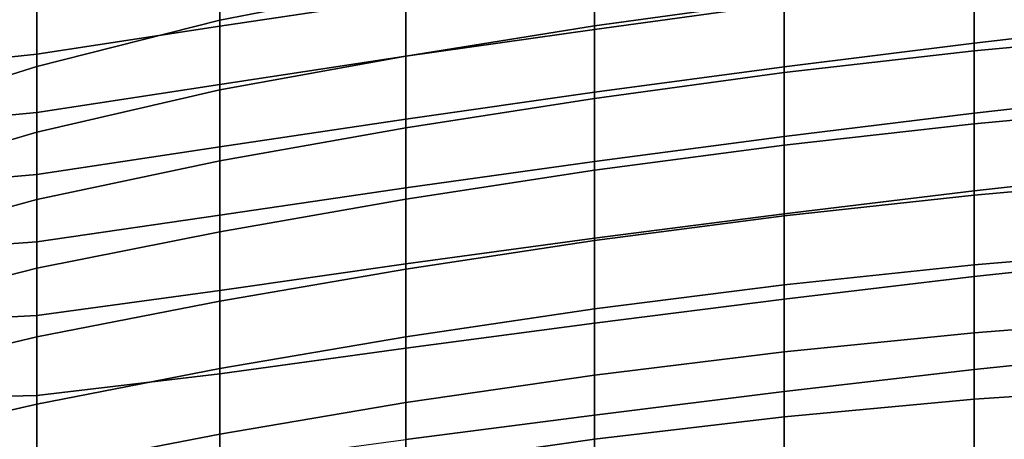
# Model space of a CAD drawing. Units: inches. Extents: x -15.4 to 15.4, y -15.4 to 15.4.
# Drawn here: x -9.8 to -7, y 10.9 to 12.2 of the extents above; entities that cross this region are included whole.
import ezdxf

# ---------------------------------------------------------------- set-up
doc = ezdxf.new("R2010")
doc.units = ezdxf.units.IN
doc.header["$MEASUREMENT"] = 0
doc.layers.add('AFUFU-3D-CH-CU-B', color=2, linetype='Continuous')

msp = doc.modelspace()

# ---------------------------------------------------------------- linework, layer by layer
at = {"layer": 'AFUFU-3D-CH-CU-B'}
for points in [[(-8.7239, 12.4591, 20.8353), (-8.7239, 12.2571, 20.3029), (-9.258, 12.153, 20.3171), (-9.258, 12.3446, 20.8526)], [(-7.6392, 12.422, 20.2818), (-7.6392, 12.2126, 19.7509), (-8.1831, 12.1371, 19.7612), (-8.1831, 12.3455, 20.2918)], [(-9.783, 12.3758, 21.4183), (-9.783, 12.2019, 20.8774), (-10.2963, 12.0323, 20.9097), (-10.2963, 12.2, 21.4519)], [(-9.258, 12.2947, 25.9266), (-9.258, 12.1356, 25.3619), (-8.7239, 12.2159, 25.3186), (-8.7239, 12.3726, 25.8862)], [(-9.258, 12.3446, 20.8526), (-9.258, 12.153, 20.3171), (-9.783, 12.0195, 20.3394), (-9.783, 12.2019, 20.8774)], [(-8.1831, 12.3455, 20.2918), (-8.1831, 12.1371, 19.7612), (-8.7239, 12.0501, 19.7725), (-8.7239, 12.2571, 20.3029)], [(-8.1831, 12.2929, 25.2801), (-8.1831, 12.1267, 24.7132), (-7.6392, 12.2006, 24.6779), (-7.6392, 12.3663, 25.2465)], [(-7.0945, 12.2696, 24.6451), (-7.0945, 12.0874, 24.0799), (-6.5498, 12.1503, 24.048), (-6.5498, 12.3333, 24.6145)], [(-6.5498, 12.3259, 19.7355), (-6.5498, 12.1158, 19.2038), (-7.0945, 12.065, 19.2116), (-7.0945, 12.2754, 19.7428)], [(-9.783, 12.2161, 25.9758), (-9.783, 12.0554, 25.4147), (-9.258, 12.1356, 25.3619), (-9.258, 12.2947, 25.9266)], [(-8.7239, 12.2159, 25.3186), (-8.7239, 12.0492, 24.7538), (-8.1831, 12.1267, 24.7132), (-8.1831, 12.2929, 25.2801)], [(-7.0945, 12.2754, 19.7428), (-7.0945, 12.065, 19.2116), (-7.6392, 12.0023, 19.2204), (-7.6392, 12.2126, 19.7509)], [(-7.6392, 12.2006, 24.6779), (-7.6392, 12.019, 24.1141), (-7.0945, 12.0874, 24.0799), (-7.0945, 12.2696, 24.6451)], [(-8.7239, 12.2571, 20.3029), (-8.7239, 12.0501, 19.7725), (-9.258, 11.9533, 19.7846), (-9.258, 12.153, 20.3171)], [(-10.2963, 12.156, 26.0338), (-10.2963, 12.0012, 25.4753), (-9.783, 12.0554, 25.4147), (-9.783, 12.2161, 25.9758)], [(-9.783, 12.2019, 20.8774), (-9.783, 12.0195, 20.3394), (-10.2963, 11.8583, 20.3695), (-10.2963, 12.0323, 20.9097)], [(-9.258, 12.1356, 25.3619), (-9.258, 11.9681, 24.7996), (-8.7239, 12.0492, 24.7538), (-8.7239, 12.2159, 25.3186)], [(-7.6392, 12.2126, 19.7509), (-7.6392, 12.0023, 19.2204), (-8.1831, 11.9283, 19.2307), (-8.1831, 12.1371, 19.7612)], [(-8.1831, 12.1267, 24.7132), (-8.1831, 11.9461, 24.1507), (-7.6392, 12.019, 24.1141), (-7.6392, 12.2006, 24.6779)], [(-9.258, 12.153, 20.3171), (-9.258, 11.9533, 19.7846), (-9.783, 11.8312, 19.8034), (-9.783, 12.0195, 20.3394)], [(-7.0945, 12.0874, 24.0799), (-7.0945, 11.8859, 23.5213), (-6.5498, 11.9475, 23.4884), (-6.5498, 12.1503, 24.048)], [(-9.783, 12.0554, 25.4147), (-9.783, 11.888, 24.8556), (-9.258, 11.9681, 24.7996), (-9.258, 12.1356, 25.3619)], [(-8.1831, 12.1371, 19.7612), (-8.1831, 11.9283, 19.2307), (-8.7239, 11.8434, 19.2419), (-8.7239, 12.0501, 19.7725)], [(-8.7239, 12.0492, 24.7538), (-8.7239, 11.8691, 24.1931), (-8.1831, 11.9461, 24.1507), (-8.1831, 12.1267, 24.7132)], [(-6.5498, 12.1158, 19.2038), (-6.5498, 11.9058, 18.672), (-7.0945, 11.8557, 18.6801), (-7.0945, 12.065, 19.2116)], [(-7.6392, 12.019, 24.1141), (-7.6392, 11.8187, 23.5566), (-7.0945, 11.8859, 23.5213), (-7.0945, 12.0874, 24.0799)], [(-7.0945, 12.065, 19.2116), (-7.0945, 11.8557, 18.6801), (-7.6392, 11.7942, 18.689), (-7.6392, 12.0023, 19.2204)], [(-10.2963, 12.0012, 25.4753), (-10.2963, 11.8386, 24.9191), (-9.783, 11.888, 24.8556), (-9.783, 12.0554, 25.4147)], [(-8.7239, 12.0501, 19.7725), (-8.7239, 11.8434, 19.2419), (-9.258, 11.7486, 19.2539), (-9.258, 11.9533, 19.7846)], [(-9.258, 11.9681, 24.7996), (-9.258, 11.7888, 24.241), (-8.7239, 11.8691, 24.1931), (-8.7239, 12.0492, 24.7538)], [(-9.783, 12.0195, 20.3394), (-9.783, 11.8312, 19.8034), (-10.2963, 11.6797, 19.8308), (-10.2963, 11.8583, 20.3695)], [(-8.1831, 11.9461, 24.1507), (-8.1831, 11.7473, 23.5944), (-7.6392, 11.8187, 23.5566), (-7.6392, 12.019, 24.1141)], [(-7.6392, 12.0023, 19.2204), (-7.6392, 11.7942, 18.689), (-8.1831, 11.722, 18.6993), (-8.1831, 11.9283, 19.2307)], [(-9.783, 11.888, 24.8556), (-9.783, 11.7097, 24.2998), (-9.258, 11.7888, 24.241), (-9.258, 11.9681, 24.7996)], [(-9.258, 11.9533, 19.7846), (-9.258, 11.7486, 19.2539), (-9.783, 11.638, 19.2692), (-9.783, 11.8312, 19.8034)], [(-7.0945, 11.8859, 23.5213), (-7.0945, 11.6626, 22.9711), (-6.5498, 11.7229, 22.9372), (-6.5498, 11.9475, 23.4884)], [(-8.7239, 11.8691, 24.1931), (-8.7239, 11.6718, 23.6384), (-8.1831, 11.7473, 23.5944), (-8.1831, 11.9461, 24.1507)], [(-8.1831, 11.9283, 19.2307), (-8.1831, 11.722, 18.6993), (-8.7239, 11.6387, 18.7106), (-8.7239, 11.8434, 19.2419)], [(-6.5498, 11.9058, 18.672), (-6.5498, 11.6994, 18.1388), (-7.0945, 11.6507, 18.1469), (-7.0945, 11.8557, 18.6801)], [(-10.2963, 11.8386, 24.9191), (-10.2963, 11.6653, 24.3661), (-9.783, 11.7097, 24.2998), (-9.783, 11.888, 24.8556)], [(-9.258, 11.7888, 24.241), (-9.258, 11.5931, 23.6879), (-8.7239, 11.6718, 23.6384), (-8.7239, 11.8691, 24.1931)], [(-7.6392, 11.8187, 23.5566), (-7.6392, 11.597, 23.0074), (-7.0945, 11.6626, 22.9711), (-7.0945, 11.8859, 23.5213)], [(-8.7239, 11.8434, 19.2419), (-8.7239, 11.6387, 18.7106), (-9.258, 11.5455, 18.7227), (-9.258, 11.7486, 19.2539)], [(-7.0945, 11.8557, 18.6801), (-7.0945, 11.6507, 18.1469), (-7.6392, 11.5909, 18.1558), (-7.6392, 11.7942, 18.689)], [(-9.783, 11.8312, 19.8034), (-9.783, 11.638, 19.2692), (-10.2963, 11.4969, 19.2936), (-10.2963, 11.6797, 19.8308)], [(-8.1831, 11.7473, 23.5944), (-8.1831, 11.5266, 23.0464), (-7.6392, 11.597, 23.0074), (-7.6392, 11.8187, 23.5566)], [(-9.783, 11.7097, 24.2998), (-9.783, 11.5165, 23.749), (-9.258, 11.5931, 23.6879), (-9.258, 11.7888, 24.241)], [(-7.6392, 11.7942, 18.689), (-7.6392, 11.5909, 18.1558), (-8.1831, 11.5202, 18.1662), (-8.1831, 11.722, 18.6993)], [(-9.258, 11.7486, 19.2539), (-9.258, 11.5455, 18.7227), (-9.783, 11.4409, 18.7364), (-9.783, 11.638, 19.2692)], [(-8.7239, 11.6718, 23.6384), (-8.7239, 11.453, 23.0917), (-8.1831, 11.5266, 23.0464), (-8.1831, 11.7473, 23.5944)], [(-8.1831, 11.722, 18.6993), (-8.1831, 11.5202, 18.1662), (-8.7239, 11.4381, 18.1777), (-8.7239, 11.6387, 18.7106)], [(-7.0945, 11.6626, 22.9711), (-7.0945, 11.4166, 22.4306), (-6.5498, 11.4753, 22.3958), (-6.5498, 11.7229, 22.9372)], [(-10.2963, 11.6653, 24.3661), (-10.2963, 11.479, 23.8173), (-9.783, 11.5165, 23.749), (-9.783, 11.7097, 24.2998)], [(-6.5498, 11.6994, 18.1388), (-6.5498, 11.4968, 17.6041), (-7.0945, 11.4505, 17.6118), (-7.0945, 11.6507, 18.1469)], [(-9.258, 11.5931, 23.6879), (-9.258, 11.3766, 23.1427), (-8.7239, 11.453, 23.0917), (-8.7239, 11.6718, 23.6384)], [(-9.783, 11.638, 19.2692), (-9.783, 11.4409, 18.7364), (-10.2963, 11.3101, 18.7577), (-10.2963, 11.4969, 19.2936)], [(-8.7239, 11.6387, 18.7106), (-8.7239, 11.4381, 18.1777), (-9.258, 11.3464, 18.1899), (-9.258, 11.5455, 18.7227)], [(-7.6392, 11.597, 23.0074), (-7.6392, 11.3522, 22.4681), (-7.0945, 11.4166, 22.4306), (-7.0945, 11.6626, 22.9711)], [(-7.0945, 11.6507, 18.1469), (-7.0945, 11.4505, 17.6118), (-7.6392, 11.3929, 17.6205), (-7.6392, 11.5909, 18.1558)], [(-9.783, 11.5165, 23.749), (-9.783, 11.3052, 23.2049), (-9.258, 11.3766, 23.1427), (-9.258, 11.5931, 23.6879)], [(-8.1831, 11.5266, 23.0464), (-8.1831, 11.2829, 22.5083), (-7.6392, 11.3522, 22.4681), (-7.6392, 11.597, 23.0074)], [(-7.6392, 11.5909, 18.1558), (-7.6392, 11.3929, 17.6205), (-8.1831, 11.324, 17.631), (-8.1831, 11.5202, 18.1662)], [(-9.258, 11.5455, 18.7227), (-9.258, 11.3464, 18.1899), (-9.783, 11.2437, 18.2037), (-9.783, 11.4409, 18.7364)], [(-8.7239, 11.453, 23.0917), (-8.7239, 11.2112, 22.5548), (-8.1831, 11.2829, 22.5083), (-8.1831, 11.5266, 23.0464)], [(-10.2963, 11.479, 23.8173), (-10.2963, 11.2781, 23.2738), (-9.783, 11.3052, 23.2049), (-9.783, 11.5165, 23.749)], [(-8.1831, 11.5202, 18.1662), (-8.1831, 11.324, 17.631), (-8.7239, 11.2432, 17.6427), (-8.7239, 11.4381, 18.1777)], [(-6.5498, 11.4968, 17.6041), (-6.5498, 11.2979, 17.0681), (-7.0945, 11.2553, 17.0749), (-7.0945, 11.4505, 17.6118)], [(-7.0945, 11.4166, 22.4306), (-7.0945, 11.1495, 21.9002), (-6.5498, 11.2065, 21.8647), (-6.5498, 11.4753, 22.3958)], [(-9.783, 11.4409, 18.7364), (-9.783, 11.2437, 18.2037), (-10.2963, 11.1213, 18.2226), (-10.2963, 11.3101, 18.7577)], [(-9.258, 11.3766, 23.1427), (-9.258, 11.1372, 22.6071), (-8.7239, 11.2112, 22.5548), (-8.7239, 11.453, 23.0917)], [(-7.0945, 11.4505, 17.6118), (-7.0945, 11.2553, 17.0749), (-7.6392, 11.2004, 17.0833), (-7.6392, 11.3929, 17.6205)], [(-8.7239, 11.4381, 18.1777), (-8.7239, 11.2432, 17.6427), (-9.258, 11.1524, 17.6553), (-9.258, 11.3464, 18.1899)], [(-7.6392, 11.3522, 22.4681), (-7.6392, 11.0862, 21.9389), (-7.0945, 11.1495, 21.9002), (-7.0945, 11.4166, 22.4306)], [(-7.6392, 11.3929, 17.6205), (-7.6392, 11.2004, 17.0833), (-8.1831, 11.1337, 17.0936), (-8.1831, 11.324, 17.631)], [(-9.783, 11.3052, 23.2049), (-9.783, 11.0748, 22.6688), (-9.258, 11.1372, 22.6071), (-9.258, 11.3766, 23.1427)], [(-9.258, 11.3464, 18.1899), (-9.258, 11.1524, 17.6553), (-9.783, 11.0503, 17.6695), (-9.783, 11.2437, 18.2037)], [(-8.1831, 11.2829, 22.5083), (-8.1831, 11.0186, 21.98), (-7.6392, 11.0862, 21.9389), (-7.6392, 11.3522, 22.4681)], [(-10.2963, 11.2781, 23.2738), (-10.2963, 11.0626, 22.7359), (-9.783, 11.0748, 22.6688), (-9.783, 11.3052, 23.2049)], [(-8.1831, 11.324, 17.631), (-8.1831, 11.1337, 17.0936), (-8.7239, 11.0547, 17.1054), (-8.7239, 11.2432, 17.6427)], [(-6.5498, 11.2979, 17.0681), (-6.5498, 11.1012, 16.5312), (-7.0945, 11.0645, 16.5365), (-7.0945, 11.2553, 17.0749)], [(-8.7239, 11.2112, 22.5548), (-8.7239, 10.949, 22.0275), (-8.1831, 11.0186, 21.98), (-8.1831, 11.2829, 22.5083)], [(-9.783, 11.2437, 18.2037), (-9.783, 11.0503, 17.6695), (-10.2963, 10.9324, 17.6874), (-10.2963, 11.1213, 18.2226)], [(-8.7239, 11.2432, 17.6427), (-8.7239, 11.0547, 17.1054), (-9.258, 10.9644, 17.1185), (-9.258, 11.1524, 17.6553)], [(-7.0945, 11.2553, 17.0749), (-7.0945, 11.0645, 16.5365), (-7.6392, 11.0135, 16.5441), (-7.6392, 11.2004, 17.0833)], [(-9.258, 11.1372, 22.6071), (-9.258, 10.8772, 22.0812), (-8.7239, 10.949, 22.0275), (-8.7239, 11.2112, 22.5548)], [(-7.6392, 11.2004, 17.0833), (-7.6392, 11.0135, 16.5441), (-8.1831, 10.9496, 16.5541), (-8.1831, 11.1337, 17.0936)], [(-7.0945, 11.1495, 21.9002), (-7.0945, 10.865, 21.379), (-6.5498, 10.9203, 21.3427), (-6.5498, 11.2065, 21.8647)], [(-9.258, 11.1524, 17.6553), (-9.258, 10.9644, 17.1185), (-9.783, 10.8622, 17.1335), (-9.783, 11.0503, 17.6695)], [(-9.783, 11.0748, 22.6688), (-9.783, 10.8299, 22.1389), (-9.258, 10.8772, 22.0812), (-9.258, 11.1372, 22.6071)], [(-8.1831, 11.1337, 17.0936), (-8.1831, 10.9496, 16.5541), (-8.7239, 10.8725, 16.5659), (-8.7239, 11.0547, 17.1054)], [(-7.6392, 11.0862, 21.9389), (-7.6392, 10.8038, 21.4182), (-7.0945, 10.865, 21.379), (-7.0945, 11.1495, 21.9002)], [(-6.5498, 11.1012, 16.5312), (-6.5498, 10.9063, 15.9937), (-7.0945, 10.8764, 15.9971), (-7.0945, 11.0645, 16.5365)], [(-10.2963, 11.0626, 22.7359), (-10.2963, 10.8366, 22.2022), (-9.783, 10.8299, 22.1389), (-9.783, 11.0748, 22.6688)], [(-8.1831, 11.0186, 21.98), (-8.1831, 10.7387, 21.4598), (-7.6392, 10.8038, 21.4182), (-7.6392, 11.0862, 21.9389)], [(-9.783, 11.0503, 17.6695), (-9.783, 10.8622, 17.1335), (-10.2963, 10.7455, 17.1516), (-10.2963, 10.9324, 17.6874)], [(-8.7239, 11.0547, 17.1054), (-8.7239, 10.8725, 16.5659), (-9.258, 10.7825, 16.5796), (-9.258, 10.9644, 17.1185)], [(-7.0945, 11.0645, 16.5365), (-7.0945, 10.8764, 15.9971), (-7.6392, 10.8317, 16.0032), (-7.6392, 11.0135, 16.5441)], [(-8.7239, 10.949, 22.0275), (-8.7239, 10.6718, 21.508), (-8.1831, 10.7387, 21.4598), (-8.1831, 11.0186, 21.98)], [(-7.6392, 11.0135, 16.5441), (-7.6392, 10.8317, 16.0032), (-8.1831, 10.7714, 16.0126), (-8.1831, 10.9496, 16.5541)], [(-9.258, 10.9644, 17.1185), (-9.258, 10.7825, 16.5796), (-9.783, 10.6796, 16.5955), (-9.783, 10.8622, 17.1335)], [(-8.1831, 10.9496, 16.5541), (-8.1831, 10.7714, 16.0126), (-8.7239, 10.6964, 16.0244), (-8.7239, 10.8725, 16.5659)]]:
    msp.add_3dface(points, dxfattribs=at)

doc.saveas('drawing.dxf')
